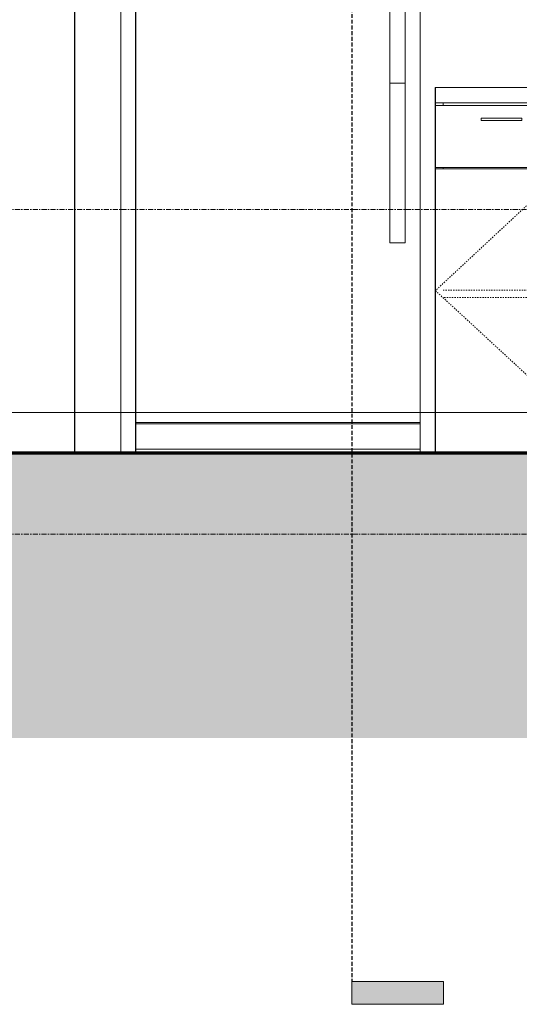
# Model space of a CAD drawing. Units: inches. Extents: x 2371 to 3488, y -180 to 77.
# Drawn here: x 3228 to 3278, y -180 to -83 of the extents above; entities that cross this region are included whole.
import ezdxf

# ---------------------------------------------------------------- set-up
doc = ezdxf.new("R2010")
doc.units = ezdxf.units.IN
doc.header["$MEASUREMENT"] = 0
for name, pattern in [('Dash', [0.25, 0.125, -0.125]), ('Grid Line 1_2_', [0.875, 0.5, -0.125, 0.125, -0.125]), ('Hidden 3_8_', [0.5625, 0.375, -0.1875])]:
    doc.linetypes.add(name, pattern=pattern)
for name, color, linetype, lineweight in [('A-DETL-GENF', 92, 'Continuous', 9), ('A-FLOR', 192, 'Continuous', 18), ('A-FLOR-LEVL', 51, 'Continuous', 9), ('A-FLOR-PATT', 8, 'Continuous', 70), ('A-WALL', 113, 'Continuous', 18), ('G-ANNO-SYMB', 111, 'Continuous', 9), ('I-WALL', 2, 'Continuous', 18), ('Q-CASE', 31, 'Continuous', 9), ('Q-CASE-HDLN', 31, 'Dash', 9), ('Q-SPCQ', 91, 'Continuous', 9), ('RasterToVector-0-1', 9, 'Continuous', 18), ('RasterToVector-0-2', 7, 'Continuous', 18), ('X_Arch Site Plan_dwg', 8, 'Continuous', 9)]:
    doc.layers.add(name, color=color, linetype=linetype, lineweight=lineweight)

# ---------------------------------------------------------------- blocks, each defined once
blk = doc.blocks.new('Casework 6 - Casework 6-366691-Typical Unit Section B')
at = {"layer": 'Q-CASE'}
for p, q in [((929.765, -90.078), (929.795, -90.078)), ((929.765, -91.578), (929.765, -90.078)), ((929.795, -90.078), (942.79, -90.078)), ((929.795, -91.578), (929.795, -90.078)), ((972.795, -90.078), (1027.795, -90.078)), ((972.795, -91.578), (972.795, -90.078)), ((1027.795, -90.078), (1027.795, -91.578)), ((929.794, -91.578), (929.765, -91.578)), ((942.79, -91.578), (929.795, -91.578)), ((1027.795, -91.578), (972.795, -91.578))]:
    blk.add_line(p, q, dxfattribs=at)
blk = doc.blocks.new('B1D1D-FP - 13x34_5-434811-Typical Unit Section B')
at = {"layer": 'Q-CASE'}
for p, q in [((929.794, -91.578), (929.765, -91.578)), ((929.765, -91.578), (929.765, -126.078)), ((929.794, -91.828), (929.794, -91.578)), ((929.794, -91.828), (929.795, -91.828)), ((942.79, -91.828), (929.795, -91.828)), ((929.795, -91.828), (929.795, -97.953)), ((930.544, -91.828), (930.544, -91.578)), ((930.544, -91.578), (930.544, -91.828)), ((942.044, -91.828), (942.044, -91.578)), ((942.044, -91.828), (942.044, -91.578)), ((934.295, -93.328), (934.295, -93.078)), ((934.295, -93.078), (938.295, -93.078)), ((938.295, -93.078), (938.295, -93.328)), ((942.795, -93.069), (942.795, -92.819)), ((938.295, -93.328), (934.295, -93.328)), ((929.794, -98.078), (929.794, -97.953)), ((929.794, -97.953), (929.795, -97.953)), ((929.795, -97.953), (942.79, -97.953)), ((930.544, -98.078), (930.544, -97.953)), ((930.544, -97.953), (930.544, -98.078)), ((942.044, -98.078), (942.044, -97.953)), ((942.044, -98.078), (942.044, -97.953)), ((929.794, -98.078), (929.795, -98.078)), ((942.79, -98.078), (929.795, -98.078)), ((929.795, -98.078), (929.795, -122.078)), ((941.045, -99.953), (941.295, -99.953)), ((941.045, -103.953), (941.045, -99.953)), ((941.295, -99.953), (941.295, -103.953)), ((941.295, -103.953), (941.045, -103.953)), ((942.795, -118.828), (942.795, -118.078)), ((929.791, -122.078), (929.79, -122.078)), ((929.79, -122.078), (929.794, -122.078)), ((929.791, -126.078), (929.791, -122.078)), ((929.794, -122.078), (929.795, -122.078)), ((929.795, -122.078), (942.79, -122.078))]:
    blk.add_line(p, q, dxfattribs=at)
at = {"layer": 'Q-CASE-HDLN'}
for p, q in [((942.79, -97.958), (929.795, -110.078)), ((929.795, -110.078), (942.79, -122.073)), ((930.545, -110.016), (942.045, -110.016)), ((942.045, -110.766), (930.545, -110.766))]:
    blk.add_line(p, q, dxfattribs=at)
blk = doc.blocks.new('Refrigerator - 28_ x 26_ LH-527873-Typical Unit Section B')
at = {"layer": 'Q-SPCQ'}
for p, q in [((900.301, -61.578), (900.265, -61.578)), ((900.265, -61.578), (900.265, -126.078)), ((900.304, -61.578), (900.302, -61.578)), ((900.302, -61.578), (900.302, -81.516)), ((900.304, -81.516), (900.304, -61.578)), ((925.292, -61.578), (900.304, -61.578)), ((925.292, -61.578), (925.291, -61.578)), ((925.291, -61.828), (925.292, -61.828)), ((925.293, -81.516), (925.292, -61.578)), ((926.805, -61.578), (925.292, -61.578)), ((926.805, -61.578), (926.806, -81.516)), ((928.304, -61.578), (926.805, -61.578)), ((928.304, -61.578), (928.304, -81.516)), ((925.293, -81.266), (925.291, -81.266)), ((925.291, -81.266), (925.291, -81.516)), ((900.301, -81.641), (900.301, -81.516)), ((900.302, -81.516), (900.304, -81.516)), ((900.302, -81.641), (900.302, -123.078)), ((900.304, -81.641), (900.302, -81.641)), ((900.304, -81.516), (925.291, -81.516)), ((900.304, -123.078), (900.304, -81.641)), ((900.304, -81.641), (925.293, -81.641)), ((925.291, -81.516), (925.293, -81.516)), ((925.293, -81.641), (925.291, -81.641)), ((925.291, -81.641), (925.291, -81.891)), ((925.291, -81.891), (925.293, -81.891)), ((925.293, -81.516), (926.806, -81.516)), ((925.293, -89.641), (925.293, -81.641)), ((925.293, -81.641), (926.806, -81.641)), ((926.806, -81.516), (928.304, -81.516)), ((926.806, -81.641), (926.806, -89.641)), ((926.806, -81.641), (928.304, -81.641)), ((928.301, -81.516), (928.301, -81.641)), ((928.304, -81.641), (928.304, -123.078)), ((925.292, -105.352), (925.293, -89.641)), ((925.293, -89.641), (926.806, -89.641)), ((926.806, -89.641), (926.805, -105.352)), ((925.292, -105.103), (925.291, -105.103)), ((925.291, -105.352), (925.292, -105.352)), ((925.292, -105.352), (926.805, -105.352)), ((900.301, -123.209), (900.301, -123.078)), ((900.302, -123.078), (900.304, -123.078)), ((900.304, -123.078), (928.304, -123.078)), ((928.301, -123.078), (928.301, -123.209)), ((900.303, -123.209), (900.302, -123.209)), ((900.303, -125.709), (900.303, -123.209)), ((928.303, -123.209), (900.303, -123.209)), ((928.303, -123.209), (928.303, -125.709)), ((900.301, -126.078), (900.301, -125.709)), ((900.302, -125.709), (900.303, -125.709)), ((900.303, -125.709), (928.303, -125.709)), ((928.301, -125.709), (928.301, -126.078))]:
    blk.add_line(p, q, dxfattribs=at)
blk = doc.blocks.new('groveVilla4_3__rvt-2-Typical Unit Section B')
at = {"layer": 'A-FLOR-PATT', "lineweight": 9}
h = blk.add_hatch(dxfattribs=at)
h.set_pattern_fill('FP_20', color=256, style=0, pattern_type=2)
h.set_pattern_definition([(50, (940.976, 112.415), (6.886, -0.6021), [0.72, -7.92]), (355, (940.976, 112.415), (-1.33176, 7.22055), [0.576, -6.336]), (100.451, (941.55, 112.365), (5.55363, 6.61819), [0.612, -6.731]), (46.184, (940.976, 114.335), (10.24564, -1.58893), [1.08, -11.88]), (96.636, (941.83, 114.202), (8.97244, 9.3515), [0.918, -10.096]), (351.184, (940.976, 114.335), (8.9732, 9.35123), [0.864, -9.504]), (21, (941.936, 113.855), (5.73073, -3.865), [0.72, -7.92]), (326, (941.936, 113.855), (2.33581, 6.96088), [0.576, -6.336]), (71.451, (942.414, 113.533), (8.06588, 3.09595), [0.612, -6.731]), (37.5, (940.976, 112.415), (0.116866, 3.195478), [0.317, -5.942, 0.317, -6.115, -6.36]), (37.5, (940.976, 112.415), (0.116866, 3.195478), [-12.691, 0.317, -6.043]), (7.5, (940.976, 112.415), (2.52543, 3.786025), [0.317, -3.35, 0.317, -5.798, -2.424]), (7.5, (940.976, 112.415), (2.52543, 3.786025), [-9.782, 0.317, -2.107]), (327.5, (938.835, 112.415), (5.124369, -0.216176), [0.317, -2.083, 0.317, -7.171, -9.936]), (327.5, (938.835, 112.415), (5.124369, -0.216176), [-9.888, 0.317, -9.619]), (317.5, (937.875, 112.415), (5.59833, 0.96141), [0.317, -2.803, 0.317, -4.656, -7.056]), (317.5, (937.875, 112.415), (5.59833, 0.96141), [-8.093, 0.317, -6.739])])
h.paths.add_polyline_path([(842.872922, -130.078182), (1034.369445, -130.078182), (1034.369445, -126.078182), (842.872922, -126.078182)], flags=0)
at = {"layer": 'A-FLOR', "lineweight": 70}
blk.add_line((1028.381147, -126.078182), (848.881282, -126.078182), dxfattribs=at)
at = {"layer": 'A-FLOR-LEVL', "linetype": 'Grid Line 1_2_'}
for p, q in [((645.143259, -126.078182), (1124.297763, -126.078182)), ((645.143259, -134.078182), (1112.297763, -134.078182))]:
    blk.add_line(p, q, dxfattribs=at)
at = {"layer": 'A-WALL'}
blk.add_line((894.256775, -126.078182), (894.256775, -30.578182), dxfattribs=at)
at = {"layer": 'I-WALL'}
for p, q in [((894.306475, -126.078182), (894.306475, -30.578182)), ((898.806472, -30.578182), (898.806472, -126.078182))]:
    blk.add_line(p, q, dxfattribs=at)
at = {"color": 250, "lineweight": 9}
for name in ['Refrigerator - 28_ x 26_ LH-527873-Typical Unit Section B', 'Casework 6 - Casework 6-366691-Typical Unit Section B', 'B1D1D-FP - 13x34_5-434811-Typical Unit Section B']:
    blk.add_blockref(name, (0, 0), dxfattribs=at)
blk = doc.blocks.new('X_Arch Site Plan_dwg-332739-Typical Unit Section B')
at = {"layer": 'RasterToVector-0-1'}
for p, q in [((669.318, -122.078), (1022.188, -122.078)), ((669.318, -122.078), (1027.769, -122.078)), ((1013.033, -122.078), (669.318, -122.078)), ((909.925, -122.078), (673.357, -122.078)), ((895.628, -122.078), (683.541, -122.078)), ((704.729, -122.078), (920.598, -122.078)), ((708.102, -122.078), (1117.238, -122.078)), ((726.264, -122.078), (1026.692, -122.078)), ((765.657, -122.078), (1012.669, -122.078)), ((787.886, -122.078), (1072.946, -122.078)), ((821.872, -122.078), (1019.926, -122.078)), ((834.061, -122.078), (1021.002, -122.078)), ((841.718, -122.078), (1010.857, -122.078)), ((849.996, -122.078), (1016.896, -122.078)), ((1117.238, -122.078), (873.629, -122.078)), ((904.014, -122.078), (894.915, -122.078)), ((901.24, -122.078), (897.067, -122.078)), ((1019.314, -122.078), (898.692, -122.078)), ((902.741, -122.078), (1018.458, -122.078)), ((1117.238, -122.078), (918.847, -122.078)), ((921.71, -122.078), (1117.238, -122.078)), ((926.113, -122.078), (1117.238, -122.078)), ((927.452, -122.078), (1117.238, -122.078)), ((1117.238, -122.078), (927.885, -122.078)), ((928.109, -122.078), (1117.238, -122.078)), ((929.096, -122.078), (1117.238, -122.078)), ((1117.238, -122.078), (930.34, -122.078)), ((931.685, -122.078), (1117.238, -122.078)), ((1117.238, -122.078), (933.623, -122.078)), ((933.813, -122.078), (949.598, -122.078)), ((934.466, -122.078), (1086.617, -122.078)), ((937.327, -122.078), (1073.09, -122.078))]:
    blk.add_line(p, q, dxfattribs=at)
at = {"layer": 'RasterToVector-0-1', "flags": 128}
for points in [[(669.318, -122.078), (1035.312, -122.078), (1049.82, -122.078), (1052.994, -122.078), (1055.416, -122.078), (1058.273, -122.078), (1061.31, -122.078), (1064.851, -122.078), (1069.441, -122.078), (1072.778, -122.078), (1075.004, -122.078), (1073.346, -122.078), (1088.071, -122.078), (1091.896, -122.078), (1095.923, -122.078), (1099.482, -122.078), (1102.681, -122.078)], [(1029.41, -122.078), (1036.727, -122.078), (1037.702, -122.078), (1038.235, -122.078), (1038.742, -122.078), (1039.122, -122.078), (1033.762, -122.078), (669.318, -122.078)], [(886.15, -122.078), (892.055, -122.078), (898.517, -122.078), (905.535, -122.078), (911.996, -122.078), (917.206, -122.078), (922.416, -122.078), (928.877, -122.078), (935.895, -122.078), (942.218, -122.078), (947.428, -122.078), (951.942, -122.078), (957.013, -122.078), (963.613, -122.078), (971.327, -122.078), (979.318, -122.078), (987.309, -122.078), (995.162, -122.078), (1002.458, -122.078), (1008.919, -122.078), (1014.825, -122.078), (1020.73, -122.078), (1027.273, -122.078), (1035.259, -122.078)], [(803.21, -122.078), (818.781, -122.078), (835.111, -122.078), (851.713, -122.078), (868.726, -122.078), (885.739, -122.078), (902.259, -122.078), (918.121, -122.078), (933.655, -122.078), (949.846, -122.078), (966.53, -122.078), (980.64, -122.078), (989.634, -122.078), (994.611, -122.078), (997.514, -122.078), (999.488, -122.078), (986.941, -122.078), (983.117, -122.078), (978.205, -122.078), (972.061, -122.078), (966.327, -122.078), (961.947, -122.078)], [(884.943, -122.078), (894.736, -122.078), (904.94, -122.078), (914.171, -122.078), (921.322, -122.078), (926.475, -122.078), (930.989, -122.078), (936.199, -122.078), (942.522, -122.078), (949.818, -122.078), (957.67, -122.078), (965.661, -122.078), (973.735, -122.078), (982.138, -122.078), (990.951, -122.078), (999.765, -122.078), (1008.167, -122.078), (1015.963, -122.078), (1022.563, -122.078), (1027.773, -122.078), (1032.983, -122.078), (1039.445, -122.078)], [(669.318, -122.078), (685.035, -122.078), (716.524, -122.078), (756.563, -122.078), (796.52, -122.078), (829.406, -122.078), (857.056, -122.078), (886.616, -122.078), (913.343, -122.078), (927.656, -122.078), (931.975, -122.078), (933.727, -122.078), (932.02, -122.078), (930.313, -122.078), (919.731, -122.078), (892.425, -122.078), (854.883, -122.078), (825.876, -122.078), (813.933, -122.078), (811.886, -122.078)], [(1038.2, -122.078), (1039.281, -122.078), (1041.182, -122.078), (1027.379, -122.078), (669.318, -122.078)], [(669.318, -122.078), (994.013, -122.078), (1031.844, -122.078), (1034.221, -122.078), (1033.697, -122.078), (1033.788, -122.078), (1034.391, -122.078), (1035.094, -122.078), (1035.525, -122.078)], [(669.318, -122.078), (1013.932, -122.078), (1026.102, -122.078), (1029.429, -122.078), (1031.155, -122.078), (1032.8, -122.078), (1034.033, -122.078)], [(669.318, -122.078), (1014.194, -122.078), (1016.281, -122.078), (1017.671, -122.078)], [(1012.587, -122.078), (1010.362, -122.078), (1008.137, -122.078), (669.318, -122.078)], [(1117.238, -122.078), (700.485, -122.078), (694.985, -122.078), (691.982, -122.078), (683.782, -122.078), (669.318, -122.078)], [(917.204, -122.078), (979.994, -122.078), (780.036, -122.078), (672.557, -122.078)], [(792.467, -122.078), (822.204, -122.078), (882.177, -122.078), (943.199, -122.078), (975.384, -122.078), (984.446, -122.078), (988.988, -122.078), (995.957, -122.078), (1004.735, -122.078), (1013.058, -122.078), (1022.367, -122.078), (1041.34, -122.078), (1073.467, -122.078), (1106.455, -122.078), (1117.238, -122.078)], [(702.734, -122.078), (709.538, -122.078), (1117.238, -122.078)], [(1117.238, -122.078), (921.171, -122.078), (708.652, -122.078)], [(708.828, -122.078), (737.885, -122.078), (1117.238, -122.078)], [(710.822, -122.078), (734.05, -122.078), (1117.238, -122.078)], [(923.64, -122.078), (904.73, -122.078), (901.861, -122.078), (898.801, -122.078), (895.242, -122.078), (891.076, -122.078), (886.555, -122.078), (881.428, -122.078), (875.801, -122.078), (869.895, -122.078), (863.434, -122.078), (856.277, -122.078), (849.12, -122.078), (842.519, -122.078), (835.919, -122.078), (828.762, -122.078), (821.605, -122.078), (815.004, -122.078)], [(744.242, -122.078), (969.76, -122.078), (978.054, -122.078), (986.475, -122.078), (998.279, -122.078), (1009.88, -122.078), (1016.886, -122.078), (1019.915, -122.078), (1021.23, -122.078)], [(928.82, -122.078), (925.432, -122.078), (920.867, -122.078), (914.714, -122.078), (908.65, -122.078), (903.876, -122.078), (900.089, -122.078), (896.548, -122.078), (893.007, -122.078), (889.466, -122.078), (885.786, -122.078), (881.55, -122.078), (876.34, -122.078), (870.018, -122.078), (862.861, -122.078), (855.704, -122.078), (849.242, -122.078), (843.337, -122.078), (837.571, -122.078), (831.805, -122.078), (825.9, -122.078), (819.356, -122.078), (811.649, -122.078)], [(884.812, -122.078), (889.257, -122.078), (893.291, -122.078), (907.355, -122.078), (916.208, -122.078), (918.151, -122.078), (919.728, -122.078), (920.698, -122.078), (921.154, -122.078), (916.906, -122.078), (916.629, -122.078), (915.898, -122.078), (915.267, -122.078), (915.231, -122.078), (915.497, -122.078), (917.396, -122.078), (912.205, -122.078), (912.472, -122.078)], [(773.333, -122.078), (997.017, -122.078), (1117.238, -122.078)], [(791.875, -122.078), (812.4, -122.078), (1117.238, -122.078)], [(807.133, -122.078), (1017.864, -122.078), (1024.81, -122.078), (1027.269, -122.078), (1027.801, -122.078), (1028.308, -122.078), (1028.688, -122.078)], [(863.273, -122.078), (896.705, -122.078), (903.166, -122.078), (910.184, -122.078), (916.924, -122.078), (924.22, -122.078), (932.907, -122.078), (942.232, -122.078), (951.33, -122.078), (960.283, -122.078), (968.818, -122.078), (975.83, -122.078), (980.844, -122.078), (984.663, -122.078), (988.147, -122.078), (991.321, -122.078), (993.743, -122.078), (995.609, -122.078), (998.826, -122.078), (1030.19, -122.078), (1036.171, -122.078)], [(1030.329, -122.078), (1008.601, -122.078), (988.864, -122.078), (959.258, -122.078), (930.29, -122.078), (912.133, -122.078), (903.004, -122.078), (896.935, -122.078), (891.878, -122.078), (887.794, -122.078)], [(913.297, -122.078), (910.155, -122.078), (906.684, -122.078), (902.22, -122.078), (896.542, -122.078), (889.398, -122.078), (863.627, -122.078), (847.19, -122.078), (842.144, -122.078), (836.6, -122.078), (831.523, -122.078), (828.052, -122.078)], [(883.849, -122.078), (890.311, -122.078), (896.216, -122.078), (901.982, -122.078), (907.748, -122.078), (913.514, -122.078), (919.28, -122.078), (925.325, -122.078), (932.564, -122.078), (941.801, -122.078), (952.562, -122.078), (963.183, -122.078), (971.725, -122.078), (977.573, -122.078), (982.227, -122.078), (987.297, -122.078), (992.924, -122.078), (998.83, -122.078), (1005.291, -122.078), (1012.587, -122.078), (1020.44, -122.078), (1028.153, -122.078), (1034.753, -122.078)], [(886.286, -122.078), (891.628, -122.078), (897.153, -122.078), (903.79, -122.078), (910.245, -122.078), (915.081, -122.078), (918.647, -122.078), (922.073, -122.078), (926.157, -122.078), (930.937, -122.078), (935.615, -122.078), (940.154, -122.078), (946.464, -122.078), (955.416, -122.078), (964.266, -122.078), (971.17, -122.078), (979.312, -122.078), (991.173, -122.078), (1003.116, -122.078), (1010.974, -122.078), (1015.14, -122.078), (1017.309, -122.078)], [(859.823, -122.078), (884.244, -122.078), (891.261, -122.078), (897.862, -122.078), (904.463, -122.078), (911.759, -122.078), (919.611, -122.078), (927.602, -122.078), (935.594, -122.078), (943.446, -122.078), (950.742, -122.078), (957.343, -122.078), (964.026, -122.078), (971.455, -122.078), (978.795, -122.078), (984.833, -122.078), (989.55, -122.078), (993.191, -122.078), (995.417, -122.078), (998.21, -122.078), (1000.004, -122.078), (999.447, -122.078), (1001.236, -122.078)], [(882.927, -122.078), (914.622, -122.078), (922.544, -122.078), (929.594, -122.078), (935.62, -122.078), (939.913, -122.078), (942.246, -122.078)], [(889.632, -122.078), (888.92, -122.078), (892.333, -122.078), (896.645, -122.078), (899.983, -122.078), (902.208, -122.078)], [(894.963, -122.078), (889.602, -122.078), (889.098, -122.078), (889.934, -122.078), (890.543, -122.078), (890.948, -122.078), (900.641, -122.078)], [(892.375, -122.078), (908.555, -122.078), (907.581, -122.078)], [(896.847, -122.078), (896.946, -122.078), (900.302, -122.078), (903.9, -122.078), (907.364, -122.078), (910.696, -122.078), (912.865, -122.078), (913.433, -122.078), (908.16, -122.078)], [(916.327, -122.078), (906.995, -122.078), (904.044, -122.078), (902.382, -122.078), (901.928, -122.078), (897.566, -122.078), (898.738, -122.078), (899.738, -122.078), (900.454, -122.078), (904.272, -122.078), (907.75, -122.078), (909.697, -122.078)], [(898.724, -122.078), (911.393, -122.078), (921.736, -122.078), (939.033, -122.078)], [(913.675, -122.078), (902.107, -122.078), (903.859, -122.078), (907.059, -122.078), (910.972, -122.078), (914.532, -122.078), (916.757, -122.078)], [(931.061, -122.078), (910.726, -122.078), (907.957, -122.078), (906.173, -122.078), (904.824, -122.078), (904.317, -122.078), (906.774, -122.078), (913.653, -122.078)], [(1028.913, -122.078), (1026.579, -122.078), (905.095, -122.078)], [(906.364, -122.078), (922.404, -122.078), (925.522, -122.078), (927.033, -122.078)], [(912.752, -122.078), (989.729, -122.078), (993.294, -122.078), (998.099, -122.078), (1004.339, -122.078), (1010.378, -122.078), (1014.601, -122.078), (1017.074, -122.078), (1018.39, -122.078)], [(914.383, -122.078), (913.8, -122.078), (917.508, -122.078), (917.581, -122.078), (917.106, -122.078), (914.559, -122.078)], [(954.285, -122.078), (952.894, -122.078), (951.062, -122.078), (948.818, -122.078), (946.194, -122.078), (919.465, -122.078), (918.831, -122.078), (917.931, -122.078), (913.999, -122.078), (943.275, -122.078), (946.02, -122.078), (947.417, -122.078)], [(914.201, -122.078), (932.932, -122.078), (936.049, -122.078), (935.075, -122.078)], [(915.701, -122.078), (916.777, -122.078), (917.354, -122.078), (917.759, -122.078)], [(1117.238, -122.078), (929.881, -122.078), (929.044, -122.078), (928.487, -122.078), (927.771, -122.078), (920.969, -122.078), (921.419, -122.078), (916.554, -122.078), (917.51, -122.078), (918.997, -122.078), (920.768, -122.078), (922.52, -122.078), (926.647, -122.078)], [(921.108, -122.078), (921.373, -122.078), (921.95, -122.078), (922.356, -122.078)], [(922.789, -122.078), (921.136, -122.078), (921.741, -122.078), (922.005, -122.078), (933.202, -122.078), (961.3, -122.078), (1101.929, -122.078), (1117.238, -122.078)], [(1117.238, -122.078), (928.443, -122.078), (923.477, -122.078)], [(924.997, -122.078), (931.782, -122.078), (1117.238, -122.078)], [(925.837, -122.078), (934.58, -122.078), (935.524, -122.078), (935.986, -122.078), (940.614, -122.078), (949.1, -122.078), (991.607, -122.078), (1076.864, -122.078), (1117.238, -122.078)], [(1117.238, -122.078), (932.314, -122.078), (932.502, -122.078), (931.289, -122.078), (929.893, -122.078), (928.642, -122.078), (925.855, -122.078), (933.738, -122.078), (934.283, -122.078), (935.47, -122.078), (1117.238, -122.078)], [(1089.332, -122.078), (1084.741, -122.078), (1069.107, -122.078), (1039.507, -122.078), (1009.622, -122.078), (992.995, -122.078), (987.065, -122.078), (983.639, -122.078), (979.555, -122.078), (974.358, -122.078), (967.594, -122.078), (930.621, -122.078), (926.731, -122.078), (927.9, -122.078), (928.968, -122.078), (929.7, -122.078)], [(933.842, -122.078), (937.211, -122.078), (936.011, -122.078), (935.349, -122.078), (935.016, -122.078), (934.556, -122.078), (933.723, -122.078), (931.024, -122.078), (931.487, -122.078), (931.024, -122.078), (927.374, -122.078)], [(1117.238, -122.078), (932.87, -122.078), (929.808, -122.078), (929.333, -122.078), (927.597, -122.078)], [(929.224, -122.078), (944.909, -122.078), (1117.238, -122.078)], [(1117.238, -122.078), (941.103, -122.078), (934.093, -122.078), (934.359, -122.078)], [(935.629, -122.078), (1021.539, -122.078), (1117.238, -122.078)], [(936.211, -122.078), (984.664, -122.078), (1018.803, -122.078), (1050.692, -122.078), (1068.014, -122.078), (1074.083, -122.078), (1078.483, -122.078), (1087.378, -122.078), (1101.47, -122.078), (1114.538, -122.078), (1117.238, -122.078)]]:
    blk.add_lwpolyline(points, dxfattribs=at)
for points in [[(892.477, -122.078), (897.067, -122.078), (901.24, -122.078), (899.658, -122.078), (892.576, -122.078), (892.477, -122.078), (892.072, -122.078)], [(927.438, -122.078), (928.448, -122.078), (920.435, -122.078), (921.6, -122.078), (923.484, -122.078), (925.236, -122.078), (925.724, -122.078), (926.187, -122.078)]]:
    blk.add_lwpolyline(points, close=True, dxfattribs=at)
at = {"layer": 'RasterToVector-0-2', "flags": 128}
for points in [[(885.619, -122.078), (889.33, -122.078), (894.385, -122.078), (900.124, -122.078), (905.887, -122.078), (911.014, -122.078), (914.845, -122.078), (916.886, -122.078), (919.06, -122.078), (921.054, -122.078), (922.557, -122.078), (923.256, -122.078), (922.84, -122.078), (920.808, -122.078), (917.611, -122.078), (913.498, -122.078), (908.716, -122.078), (903.513, -122.078), (898.136, -122.078), (894.091, -122.078), (890.883, -122.078), (888.209, -122.078)], [(887.008, -122.078), (889.456, -122.078), (892.614, -122.078), (896.904, -122.078), (899.874, -122.078), (902.96, -122.078), (906.002, -122.078), (908.842, -122.078), (911.319, -122.078), (913.276, -122.078), (914.905, -122.078), (916.459, -122.078), (917.869, -122.078), (919.063, -122.078), (920.522, -122.078), (921.407, -122.078), (922.503, -122.078), (923.573, -122.078), (923.898, -122.078), (923.91, -122.078), (923.63, -122.078), (922.287, -122.078), (920.109, -122.078), (917.745, -122.078), (915.731, -122.078), (911.692, -122.078), (906.288, -122.078), (900.017, -122.078), (894.1, -122.078), (889.759, -122.078), (888.216, -122.078)], [(939.041, -122.078), (936.862, -122.078), (935.347, -122.078), (934.461, -122.078), (934.169, -122.078), (934.434, -122.078), (935.223, -122.078), (937.414, -122.078), (940.604, -122.078)]]:
    blk.add_lwpolyline(points, dxfattribs=at)
for points in [[(951.467, -122.078), (954.251, -122.078), (956.016, -122.078), (956.933, -122.078), (956.907, -122.078), (956.305, -122.078), (951.841, -122.078), (941.873, -122.078), (928.85, -122.078), (915.22, -122.078), (903.432, -122.078), (895.934, -122.078), (893.842, -122.078), (891.146, -122.078), (890.151, -122.078), (890.185, -122.078), (894.48, -122.078), (904.787, -122.078), (918.371, -122.078), (932.5, -122.078), (944.443, -122.078)], [(903.863, -122.078), (904.547, -122.078), (904.269, -122.078), (903.63, -122.078), (902.831, -122.078), (902.043, -122.078), (901.505, -122.078), (901.36, -122.078), (901.638, -122.078), (902.276, -122.078)], [(908.628, -122.078), (909.312, -122.078), (909.034, -122.078), (908.395, -122.078), (907.596, -122.078), (906.808, -122.078), (906.271, -122.078), (906.125, -122.078), (906.403, -122.078), (907.041, -122.078)], [(909.936, -122.078), (910.62, -122.078), (910.342, -122.078), (909.703, -122.078), (908.904, -122.078), (908.116, -122.078), (907.578, -122.078), (907.433, -122.078), (907.711, -122.078), (908.349, -122.078)]]:
    blk.add_lwpolyline(points, close=True, dxfattribs=at)
blk = doc.blocks.new('Section - 3_32_ x 3_8_-54337-Typical Unit Section B')
at = {"layer": 'G-ANNO-SYMB'}
blk.add_hatch(color=256, dxfattribs=at).paths.add_polyline_path([(857.703, -178.139), (866.703, -178.139), (866.703, -180.389), (857.703, -180.389)], flags=0)
for p, q in [((857.703, -178.139), (857.703, -180.389)), ((866.703, -178.139), (857.703, -178.139)), ((866.703, -180.389), (866.703, -178.139)), ((857.703, -180.389), (866.703, -180.389))]:
    blk.add_line(p, q, dxfattribs=at)

msp = doc.modelspace()

# ---------------------------------------------------------------- block references
at = {"color": 10, "lineweight": 5}
msp.add_blockref('groveVilla4_3__rvt-2-Typical Unit Section B', (2339.552, 0), dxfattribs=at)
at = {"layer": 'G-ANNO-SYMB', "lineweight": 30, "extrusion": (0, 0, -1)}
msp.add_blockref('Section - 3_32_ x 3_8_-54337-Typical Unit Section B', (-4127.83, 0), dxfattribs=at)

# ---------------------------------------------------------------- next in the draw order: hatches: boundary and pattern name
at = {"layer": 'A-DETL-GENF'}
h = msp.add_hatch(dxfattribs=at)
h.set_pattern_fill('FP_38', color=250, style=0, pattern_type=2)
h.set_pattern_definition([(0, (3280.5284, 112.415), (6, 6), [6, -6]), (0, (3280.5284, 114.665), (6, 6), [6, -6]), (0, (3280.5284, 116.915), (6, 6), [6, -6]), (90, (3281.2784, 117.665), (-6, 6), [6, -6]), (90, (3283.5284, 117.665), (-6, 6), [6, -6]), (90, (3285.7784, 117.665), (-6, 6), [6, -6])])
h.paths.add_polyline_path([(3381.226, -154.142), (3393.977, -154.142), (3393.977, -132.078), (3373.977, -132.078), (3373.977, -148.078), (3361.582, -148.078), (3361.582, -140.078), (3355.981, -134.477), (3355.981, -130.078), (3200.367, -130.078), (3200.367, -134.078), (3194.367, -140.078), (3194.367, -148.078), (3182.507, -148.078), (3182.507, -131.328), (3050.903, -134.161), (3050.903, -142.701), (3038.977, -142.701), (3038.977, -132.078), (3018.977, -132.078), (3018.977, -154.142), (3372.805, -154.142)], flags=0)

# ---------------------------------------------------------------- next in the draw order: linework, layer by layer
at = {"layer": 'A-FLOR-LEVL', "linetype": 'Grid Line 1_2_'}
msp.add_line((2984.696, -102.078), (3480.977, -102.078), dxfattribs=at)
at = {"layer": 'G-ANNO-SYMB', "linetype": 'Hidden 3_8_', "lineweight": 30}
msp.add_line((3261.127, 61.167), (3261.127, -178.139), dxfattribs=at)

# ---------------------------------------------------------------- next in the draw order: block references
at = {"layer": 'X_Arch Site Plan_dwg', "color": 250}
msp.add_blockref('X_Arch Site Plan_dwg-332739-Typical Unit Section B', (2339.552, 0), dxfattribs=at)

doc.saveas('drawing.dxf')
